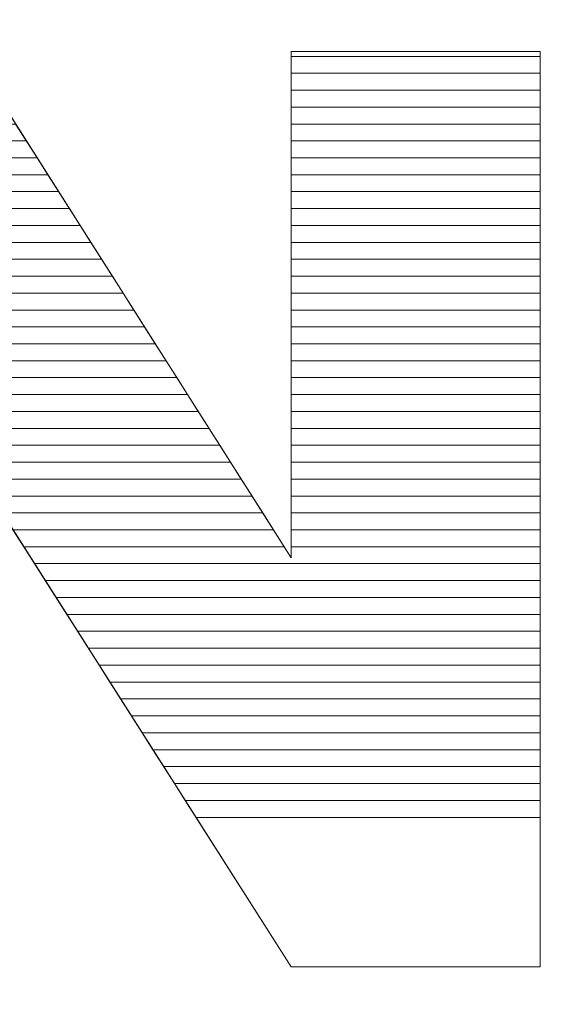
# Model space of a CAD drawing. Units: millimetres. Extents: x -26026 to 65133, y -30857 to 36098.
# Drawn here: x 21798 to 21832, y 4321 to 4383 of the extents above; entities that cross this region are included whole.
import ezdxf

# ---------------------------------------------------------------- set-up
doc = ezdxf.new("R2010")
doc.units = ezdxf.units.MM
doc.layers.add('ABAVA - Шлюзы', color=7, linetype='Continuous')
doc.styles.get("Standard").update_dxf_attribs({"font": 'ARIAL.TTF'})
doc.dimstyles.new('ISO-25', dxfattribs={"dimtxt": 2.5, "dimasz": 2.5, "dimexe": 1.25, "dimexo": 0.625, "dimtad": 1, "dimtxsty": 'Standard', "dimcen": 2.5, "dimadec": 0, "dimazin": 0, "dimtfac": 1, "dimtmove": 0, "dimatfit": 3, "dimfxl": 1, "dimarcsym": 0})

# ---------------------------------------------------------------- blocks, each defined once
blk = doc.blocks.new('*D111')
at = {"layer": 'ABAVA - Шлюзы', "color": 0, "lineweight": -2}
for p, q in [((11725.567, 4608.157), (11725.567, 4402.331)), ((12805.567, 4608.157), (12805.567, 4402.331)), ((11728.067, 4403.581), (12803.067, 4403.581))]:
    blk.add_line(p, q, dxfattribs=at)
at = {"layer": 'ABAVA - Шлюзы', "color": 1, "lineweight": -2}
for p, q in [((61003.125, -26780.78), (61233.229, -26780.78)), ((61233.229, -26810.78), (61233.229, -29150.78)), ((61003.125, -29180.78), (61233.229, -29180.78))]:
    blk.add_line(p, q, dxfattribs=at)
at = {"layer": 'ABAVA - Шлюзы', "color": 0}
for points in [[(11728.067, 4403.998), (11728.067, 4403.165), (11725.567, 4403.581)], [(12803.067, 4403.998), (12803.067, 4403.165), (12805.567, 4403.581)]]:
    blk.add_solid(points, dxfattribs=at)
at = {"layer": 'ABAVA - Шлюзы', "color": 1}
for points in [[(61228.229, -26810.78), (61238.229, -26810.78), (61233.229, -26780.78)], [(61228.229, -29150.78), (61238.229, -29150.78), (61233.229, -29180.78)]]:
    blk.add_solid(points, dxfattribs=at)
at = {"layer": 'ABAVA - Шлюзы', "color": 0, "insert": (12265.567, 4405.483), "char_height": 2.5, "attachment_point": 5}
blk.add_mtext('1080', dxfattribs=at)
at = {"layer": 'ABAVA - Шлюзы', "color": 1, "insert": (61197.7, -27980.78), "char_height": 50, "attachment_point": 5, "rotation": 90}
blk.add_mtext('2400', dxfattribs=at)
blk = doc.blocks.new('*D112')
at = {"layer": 'ABAVA - Шлюзы', "color": 0, "lineweight": -2}
for p, q in [((11726.192, 4608.782), (11824.28, 4608.782)), ((11823.03, 4606.282), (11823.03, 2261.282)), ((11726.192, 2258.782), (11824.28, 2258.782))]:
    blk.add_line(p, q, dxfattribs=at)
at = {"layer": 'ABAVA - Шлюзы', "color": 1, "lineweight": -2}
for p, q in [((63583.125, -26780.78), (63353.022, -26780.78)), ((63353.022, -26810.78), (63353.022, -29150.78)), ((63583.125, -29180.78), (63353.022, -29180.78))]:
    blk.add_line(p, q, dxfattribs=at)
at = {"layer": 'ABAVA - Шлюзы', "color": 0}
for points in [[(11822.614, 4606.282), (11823.447, 4606.282), (11823.03, 4608.782)], [(11822.614, 2261.282), (11823.447, 2261.282), (11823.03, 2258.782)]]:
    blk.add_solid(points, dxfattribs=at)
at = {"layer": 'ABAVA - Шлюзы', "color": 1}
for points in [[(63348.022, -26810.78), (63358.022, -26810.78), (63353.022, -26780.78)], [(63348.022, -29150.78), (63358.022, -29150.78), (63353.022, -29180.78)]]:
    blk.add_solid(points, dxfattribs=at)
at = {"layer": 'ABAVA - Шлюзы', "color": 0, "insert": (11821.128, 3433.782), "char_height": 2.5, "attachment_point": 5, "rotation": 90}
blk.add_mtext('2350', dxfattribs=at)
at = {"layer": 'ABAVA - Шлюзы', "color": 1, "insert": (63317.493, -27980.78), "char_height": 50, "attachment_point": 5, "rotation": 90}
blk.add_mtext('2400', dxfattribs=at)
blk = doc.blocks.new('*D116')
at = {"layer": 'ABAVA - Шлюзы', "color": 0, "lineweight": -2}
for p, q in [((9337.252, 4608.157), (9337.252, 4422.559)), ((11367.252, 4608.157), (11367.252, 4422.559)), ((9339.752, 4423.809), (11364.752, 4423.809))]:
    blk.add_line(p, q, dxfattribs=at)
at = {"layer": 'ABAVA - Шлюзы', "color": 1, "lineweight": -2}
for p, q in [((61998.125, -29140.78), (61998.125, -28888.244)), ((62028.125, -28888.244), (62558.125, -28888.244)), ((62588.125, -29140.78), (62588.125, -28888.244))]:
    blk.add_line(p, q, dxfattribs=at)
at = {"layer": 'ABAVA - Шлюзы', "color": 0}
for points in [[(9339.752, 4424.226), (9339.752, 4423.393), (9337.252, 4423.809)], [(11364.752, 4424.226), (11364.752, 4423.393), (11367.252, 4423.809)]]:
    blk.add_solid(points, dxfattribs=at)
at = {"layer": 'ABAVA - Шлюзы', "color": 1}
for points in [[(62028.125, -28883.244), (62028.125, -28893.244), (61998.125, -28888.244)], [(62558.125, -28883.244), (62558.125, -28893.244), (62588.125, -28888.244)]]:
    blk.add_solid(points, dxfattribs=at)
at = {"layer": 'ABAVA - Шлюзы', "color": 0, "insert": (10352.252, 4425.712), "char_height": 2.5, "attachment_point": 5}
blk.add_mtext('2030', dxfattribs=at)
at = {"layer": 'ABAVA - Шлюзы', "color": 1, "insert": (62293.125, -28852.715), "char_height": 50, "attachment_point": 5}
blk.add_mtext('590', dxfattribs=at)
blk = doc.blocks.new('*D117')
at = {"layer": 'ABAVA - Шлюзы', "color": 0, "lineweight": -2}
for p, q in [((9337.877, 4608.782), (9554.889, 4608.782)), ((9553.639, 4606.282), (9553.639, 2261.282)), ((9337.877, 2258.782), (9554.889, 2258.782))]:
    blk.add_line(p, q, dxfattribs=at)
at = {"layer": 'ABAVA - Шлюзы', "color": 1, "lineweight": -2}
for p, q in [((61048.125, -29140.78), (61048.125, -28888.244)), ((61918.125, -28888.244), (61078.125, -28888.244)), ((61948.125, -29140.78), (61948.125, -28888.244))]:
    blk.add_line(p, q, dxfattribs=at)
at = {"layer": 'ABAVA - Шлюзы', "color": 0}
for points in [[(9553.222, 4606.282), (9554.055, 4606.282), (9553.639, 4608.782)], [(9553.222, 2261.282), (9554.055, 2261.282), (9553.639, 2258.782)]]:
    blk.add_solid(points, dxfattribs=at)
at = {"layer": 'ABAVA - Шлюзы', "color": 1}
for points in [[(61078.125, -28883.244), (61078.125, -28893.244), (61048.125, -28888.244)], [(61918.125, -28883.244), (61918.125, -28893.244), (61948.125, -28888.244)]]:
    blk.add_solid(points, dxfattribs=at)
at = {"layer": 'ABAVA - Шлюзы', "color": 0, "insert": (9551.736, 3433.782), "char_height": 2.5, "attachment_point": 5, "rotation": 90}
blk.add_mtext('2350', dxfattribs=at)
at = {"layer": 'ABAVA - Шлюзы', "color": 1, "insert": (61364.89, -28852.715), "char_height": 50, "attachment_point": 5}
blk.add_mtext('900', dxfattribs=at)
blk = doc.blocks.new('Telescopica T12 - front')
at = {"layer": 'ABAVA - Шлюзы', "color": 253, "lineweight": 0}
blk.add_open_spline([(56476.63, -27058.452), (56476.63, -27058.452), (56492.146, -27058.452), (56492.146, -27058.452), (56492.146, -27058.452), (56492.146, -27058.452), (56512.38, -27090.294), (56512.38, -27090.294), (56512.38, -27090.294), (56512.38, -27090.294), (56512.38, -27058.452), (56512.38, -27058.452), (56512.38, -27058.452), (56512.38, -27058.452), (56528.033, -27058.452), (56528.033, -27058.452), (56528.033, -27058.452), (56528.033, -27058.452), (56528.033, -27116.011), (56528.033, -27116.011), (56528.033, -27116.011), (56528.033, -27116.011), (56512.38, -27116.011), (56512.38, -27116.011), (56512.38, -27116.011), (56512.38, -27116.011), (56492.247, -27084.411), (56492.247, -27084.411), (56492.247, -27084.411), (56492.247, -27084.411), (56492.247, -27116.011), (56492.247, -27116.011), (56492.247, -27116.011), (56492.247, -27116.011), (56476.63, -27116.011), (56476.63, -27116.011), (56476.63, -27116.011), (56476.63, -27116.011), (56476.63, -27058.452), (56476.63, -27058.452)], degree=3, knots=[0, 0, 0, 0, 0.1, 0.1, 0.1, 0.1, 0.2, 0.2, 0.2, 0.2, 0.3, 0.3, 0.3, 0.3, 0.4, 0.4, 0.4, 0.4, 0.5, 0.5, 0.5, 0.5, 0.6, 0.6, 0.6, 0.6, 0.7, 0.7, 0.7, 0.7, 0.8, 0.8, 0.8, 0.8, 0.9, 0.9, 0.9, 0.9, 1, 1, 1, 1], dxfattribs=at)
at = {"layer": 'ABAVA - Шлюзы', "color": 7, "lineweight": 0}
for points in [[(56528.033, -27059.824), (56528.033, -27059.824), (56512.38, -27059.824), (56512.38, -27059.824), (56512.38, -27059.824), (56512.38, -27059.824), (56512.38, -27058.452), (56512.38, -27058.452), (56512.38, -27058.452), (56512.38, -27058.452), (56528.033, -27058.452), (56528.033, -27058.452), (56528.033, -27058.452), (56528.033, -27058.452), (56528.033, -27059.824), (56528.033, -27059.824)], [(56528.033, -27058.76), (56528.033, -27058.76), (56512.38, -27058.76), (56512.38, -27058.76), (56512.38, -27058.76), (56512.38, -27058.76), (56512.38, -27058.452), (56512.38, -27058.452), (56512.38, -27058.452), (56512.38, -27058.452), (56528.033, -27058.452), (56528.033, -27058.452), (56528.033, -27058.452), (56528.033, -27058.452), (56528.033, -27058.76), (56528.033, -27058.76)], [(56528.033, -27060.887), (56528.033, -27060.887), (56512.38, -27060.887), (56512.38, -27060.887), (56512.38, -27060.887), (56512.38, -27060.887), (56512.38, -27058.76), (56512.38, -27058.76), (56512.38, -27058.76), (56512.38, -27058.76), (56528.033, -27058.76), (56528.033, -27058.76), (56528.033, -27058.76), (56528.033, -27058.76), (56528.033, -27060.887), (56528.033, -27060.887)], [(56528.033, -27061.95), (56528.033, -27061.95), (56512.38, -27061.95), (56512.38, -27061.95), (56512.38, -27061.95), (56512.38, -27061.95), (56512.38, -27059.824), (56512.38, -27059.824), (56512.38, -27059.824), (56512.38, -27059.824), (56528.033, -27059.824), (56528.033, -27059.824), (56528.033, -27059.824), (56528.033, -27059.824), (56528.033, -27061.95), (56528.033, -27061.95)]]:
    blk.add_open_spline(points, degree=3, knots=[0, 0, 0, 0, 0.25, 0.25, 0.25, 0.25, 0.5, 0.5, 0.5, 0.5, 0.75, 0.75, 0.75, 0.75, 1, 1, 1, 1], dxfattribs=at)
at = {"layer": 'ABAVA - Шлюзы', "color": 254, "lineweight": 0}
for points in [[(56528.033, -27063.014), (56528.033, -27063.014), (56512.38, -27063.014), (56512.38, -27063.014), (56512.38, -27063.014), (56512.38, -27063.014), (56512.38, -27060.887), (56512.38, -27060.887), (56512.38, -27060.887), (56512.38, -27060.887), (56528.033, -27060.887), (56528.033, -27060.887), (56528.033, -27060.887), (56528.033, -27060.887), (56528.033, -27063.014), (56528.033, -27063.014)], [(56495.72, -27064.077), (56495.72, -27064.077), (56476.63, -27064.077), (56476.63, -27064.077), (56476.63, -27064.077), (56476.63, -27064.077), (56476.63, -27061.95), (56476.63, -27061.95), (56476.63, -27061.95), (56476.63, -27061.95), (56494.369, -27061.95), (56494.369, -27061.95), (56494.369, -27061.95), (56494.369, -27061.95), (56495.72, -27064.077), (56495.72, -27064.077)], [(56528.033, -27064.077), (56528.033, -27064.077), (56512.38, -27064.077), (56512.38, -27064.077), (56512.38, -27064.077), (56512.38, -27064.077), (56512.38, -27061.95), (56512.38, -27061.95), (56512.38, -27061.95), (56512.38, -27061.95), (56528.033, -27061.95), (56528.033, -27061.95), (56528.033, -27061.95), (56528.033, -27061.95), (56528.033, -27064.077), (56528.033, -27064.077)], [(56496.396, -27065.14), (56496.396, -27065.14), (56476.63, -27065.14), (56476.63, -27065.14), (56476.63, -27065.14), (56476.63, -27065.14), (56476.63, -27063.014), (56476.63, -27063.014), (56476.63, -27063.014), (56476.63, -27063.014), (56495.045, -27063.014), (56495.045, -27063.014), (56495.045, -27063.014), (56495.045, -27063.014), (56496.396, -27065.14), (56496.396, -27065.14)], [(56528.033, -27065.14), (56528.033, -27065.14), (56512.38, -27065.14), (56512.38, -27065.14), (56512.38, -27065.14), (56512.38, -27065.14), (56512.38, -27063.014), (56512.38, -27063.014), (56512.38, -27063.014), (56512.38, -27063.014), (56528.033, -27063.014), (56528.033, -27063.014), (56528.033, -27063.014), (56528.033, -27063.014), (56528.033, -27065.14), (56528.033, -27065.14)]]:
    blk.add_open_spline(points, degree=3, knots=[0, 0, 0, 0, 0.25, 0.25, 0.25, 0.25, 0.5, 0.5, 0.5, 0.5, 0.75, 0.75, 0.75, 0.75, 1, 1, 1, 1], dxfattribs=at)
at = {"layer": 'ABAVA - Шлюзы', "color": 51, "lineweight": 0}
for points in [[(56497.072, -27066.204), (56497.072, -27066.204), (56476.63, -27066.204), (56476.63, -27066.204), (56476.63, -27066.204), (56476.63, -27066.204), (56476.63, -27064.077), (56476.63, -27064.077), (56476.63, -27064.077), (56476.63, -27064.077), (56495.72, -27064.077), (56495.72, -27064.077), (56495.72, -27064.077), (56495.72, -27064.077), (56497.072, -27066.204), (56497.072, -27066.204)], [(56528.033, -27066.204), (56528.033, -27066.204), (56512.38, -27066.204), (56512.38, -27066.204), (56512.38, -27066.204), (56512.38, -27066.204), (56512.38, -27064.077), (56512.38, -27064.077), (56512.38, -27064.077), (56512.38, -27064.077), (56528.033, -27064.077), (56528.033, -27064.077), (56528.033, -27064.077), (56528.033, -27064.077), (56528.033, -27066.204), (56528.033, -27066.204)]]:
    blk.add_open_spline(points, degree=3, knots=[0, 0, 0, 0, 0.25, 0.25, 0.25, 0.25, 0.5, 0.5, 0.5, 0.5, 0.75, 0.75, 0.75, 0.75, 1, 1, 1, 1], dxfattribs=at)
at = {"layer": 'ABAVA - Шлюзы', "color": 41, "lineweight": 0}
for points, knots in [([(56497.747, -27067.267), (56497.747, -27067.267), (56476.63, -27067.267), (56476.63, -27067.267), (56476.63, -27067.267), (56476.63, -27067.267), (56476.63, -27065.14), (56476.63, -27065.14), (56476.63, -27065.14), (56476.63, -27065.14), (56496.396, -27065.14), (56496.396, -27065.14), (56496.396, -27065.14), (56496.396, -27065.14), (56497.747, -27067.267), (56497.747, -27067.267)], [0, 0, 0, 0, 0.25, 0.25, 0.25, 0.25, 0.5, 0.5, 0.5, 0.5, 0.75, 0.75, 0.75, 0.75, 1, 1, 1, 1]), ([(56528.033, -27067.267), (56528.033, -27067.267), (56512.38, -27067.267), (56512.38, -27067.267), (56512.38, -27067.267), (56512.38, -27067.267), (56512.38, -27065.14), (56512.38, -27065.14), (56512.38, -27065.14), (56512.38, -27065.14), (56528.033, -27065.14), (56528.033, -27065.14), (56528.033, -27065.14), (56528.033, -27065.14), (56528.033, -27067.267), (56528.033, -27067.267)], [0, 0, 0, 0, 0.25, 0.25, 0.25, 0.25, 0.5, 0.5, 0.5, 0.5, 0.75, 0.75, 0.75, 0.75, 1, 1, 1, 1]), ([(56498.424, -27068.331), (56498.424, -27068.331), (56476.63, -27068.331), (56476.63, -27068.331), (56476.63, -27068.331), (56476.63, -27068.331), (56476.63, -27066.204), (56476.63, -27066.204), (56476.63, -27066.204), (56476.63, -27066.204), (56497.072, -27066.204), (56497.072, -27066.204), (56497.072, -27066.204), (56497.072, -27066.204), (56498.424, -27068.331), (56498.424, -27068.331)], [0, 0, 0, 0, 0.25, 0.25, 0.25, 0.25, 0.5, 0.5, 0.5, 0.5, 0.75, 0.75, 0.75, 0.75, 1, 1, 1, 1]), ([(56528.033, -27068.331), (56528.033, -27068.331), (56512.38, -27068.331), (56512.38, -27068.331), (56512.38, -27068.331), (56512.38, -27068.331), (56512.38, -27066.204), (56512.38, -27066.204), (56512.38, -27066.204), (56512.38, -27066.204), (56528.033, -27066.204), (56528.033, -27066.204), (56528.033, -27066.204), (56528.033, -27066.204), (56528.033, -27068.331), (56528.033, -27068.331)], [0, 0, 0, 0, 0.25, 0.25, 0.25, 0.25, 0.5, 0.5, 0.5, 0.5, 0.75, 0.75, 0.75, 0.75, 1, 1, 1, 1]), ([(56499.099, -27069.394), (56499.099, -27069.394), (56476.63, -27069.394), (56476.63, -27069.394), (56476.63, -27069.394), (56476.63, -27069.394), (56476.63, -27067.267), (56476.63, -27067.267), (56476.63, -27067.267), (56476.63, -27067.267), (56497.747, -27067.267), (56497.747, -27067.267), (56497.747, -27067.267), (56497.747, -27067.267), (56499.099, -27069.394), (56499.099, -27069.394)], [0, 0, 0, 0, 0.25, 0.25, 0.25, 0.25, 0.5, 0.5, 0.5, 0.5, 0.75, 0.75, 0.75, 0.75, 1, 1, 1, 1]), ([(56528.033, -27069.394), (56528.033, -27069.394), (56512.38, -27069.394), (56512.38, -27069.394), (56512.38, -27069.394), (56512.38, -27069.394), (56512.38, -27067.267), (56512.38, -27067.267), (56512.38, -27067.267), (56512.38, -27067.267), (56528.033, -27067.267), (56528.033, -27067.267), (56528.033, -27067.267), (56528.033, -27067.267), (56528.033, -27069.394), (56528.033, -27069.394)], [0, 0, 0, 0, 0.25, 0.25, 0.25, 0.25, 0.5, 0.5, 0.5, 0.5, 0.75, 0.75, 0.75, 0.75, 1, 1, 1, 1]), ([(56499.775, -27070.457), (56499.775, -27070.457), (56476.63, -27070.457), (56476.63, -27070.457), (56476.63, -27070.457), (56476.63, -27070.457), (56476.63, -27068.331), (56476.63, -27068.331), (56476.63, -27068.331), (56476.63, -27068.331), (56498.424, -27068.331), (56498.424, -27068.331), (56498.424, -27068.331), (56498.424, -27068.331), (56499.775, -27070.457), (56499.775, -27070.457)], [0, 0, 0, 0, 0.25, 0.25, 0.25, 0.25, 0.5, 0.5, 0.5, 0.5, 0.75, 0.75, 0.75, 0.75, 1, 1, 1, 1]), ([(56528.033, -27070.457), (56528.033, -27070.457), (56512.38, -27070.457), (56512.38, -27070.457), (56512.38, -27070.457), (56512.38, -27070.457), (56512.38, -27068.331), (56512.38, -27068.331), (56512.38, -27068.331), (56512.38, -27068.331), (56528.033, -27068.331), (56528.033, -27068.331), (56528.033, -27068.331), (56528.033, -27068.331), (56528.033, -27070.457), (56528.033, -27070.457)], [0, 0, 0, 0, 0.25, 0.25, 0.25, 0.25, 0.5, 0.5, 0.5, 0.5, 0.75, 0.75, 0.75, 0.75, 1, 1, 1, 1]), ([(56500.45, -27071.52), (56500.45, -27071.52), (56476.63, -27071.52), (56476.63, -27071.52), (56476.63, -27071.52), (56476.63, -27071.52), (56476.63, -27069.394), (56476.63, -27069.394), (56476.63, -27069.394), (56476.63, -27069.394), (56499.099, -27069.394), (56499.099, -27069.394), (56499.099, -27069.394), (56499.099, -27069.394), (56500.45, -27071.52), (56500.45, -27071.52)], [0, 0, 0, 0, 0.25, 0.25, 0.25, 0.25, 0.5, 0.5, 0.5, 0.5, 0.75, 0.75, 0.75, 0.75, 1, 1, 1, 1]), ([(56528.033, -27071.52), (56528.033, -27071.52), (56512.38, -27071.52), (56512.38, -27071.52), (56512.38, -27071.52), (56512.38, -27071.52), (56512.38, -27069.394), (56512.38, -27069.394), (56512.38, -27069.394), (56512.38, -27069.394), (56528.033, -27069.394), (56528.033, -27069.394), (56528.033, -27069.394), (56528.033, -27069.394), (56528.033, -27071.52), (56528.033, -27071.52)], [0, 0, 0, 0, 0.25, 0.25, 0.25, 0.25, 0.5, 0.5, 0.5, 0.5, 0.75, 0.75, 0.75, 0.75, 1, 1, 1, 1]), ([(56501.126, -27072.583), (56501.126, -27072.583), (56476.63, -27072.583), (56476.63, -27072.583), (56476.63, -27072.583), (56476.63, -27072.583), (56476.63, -27070.457), (56476.63, -27070.457), (56476.63, -27070.457), (56476.63, -27070.457), (56499.775, -27070.457), (56499.775, -27070.457), (56499.775, -27070.457), (56499.775, -27070.457), (56501.126, -27072.583), (56501.126, -27072.583)], [0, 0, 0, 0, 0.25, 0.25, 0.25, 0.25, 0.5, 0.5, 0.5, 0.5, 0.75, 0.75, 0.75, 0.75, 1, 1, 1, 1]), ([(56528.033, -27072.583), (56528.033, -27072.583), (56512.38, -27072.583), (56512.38, -27072.583), (56512.38, -27072.583), (56512.38, -27072.583), (56512.38, -27070.457), (56512.38, -27070.457), (56512.38, -27070.457), (56512.38, -27070.457), (56528.033, -27070.457), (56528.033, -27070.457), (56528.033, -27070.457), (56528.033, -27070.457), (56528.033, -27072.583), (56528.033, -27072.583)], [0, 0, 0, 0, 0.25, 0.25, 0.25, 0.25, 0.5, 0.5, 0.5, 0.5, 0.75, 0.75, 0.75, 0.75, 1, 1, 1, 1]), ([(56501.801, -27073.646), (56501.801, -27073.646), (56476.63, -27073.646), (56476.63, -27073.646), (56476.63, -27073.646), (56476.63, -27073.646), (56476.63, -27071.52), (56476.63, -27071.52), (56476.63, -27071.52), (56476.63, -27071.52), (56500.45, -27071.52), (56500.45, -27071.52), (56500.45, -27071.52), (56500.45, -27071.52), (56501.801, -27073.646), (56501.801, -27073.646)], [0, 0, 0, 0, 0.25, 0.25, 0.25, 0.25, 0.5, 0.5, 0.5, 0.5, 0.75, 0.75, 0.75, 0.75, 1, 1, 1, 1]), ([(56528.033, -27073.646), (56528.033, -27073.646), (56512.38, -27073.646), (56512.38, -27073.646), (56512.38, -27073.646), (56512.38, -27073.646), (56512.38, -27071.52), (56512.38, -27071.52), (56512.38, -27071.52), (56512.38, -27071.52), (56528.033, -27071.52), (56528.033, -27071.52), (56528.033, -27071.52), (56528.033, -27071.52), (56528.033, -27073.646), (56528.033, -27073.646)], [0, 0, 0, 0, 0.25, 0.25, 0.25, 0.25, 0.5, 0.5, 0.5, 0.5, 0.75, 0.75, 0.75, 0.75, 1, 1, 1, 1]), ([(56502.477, -27074.71), (56502.477, -27074.71), (56476.63, -27074.71), (56476.63, -27074.71), (56476.63, -27074.71), (56476.63, -27074.71), (56476.63, -27072.583), (56476.63, -27072.583), (56476.63, -27072.583), (56476.63, -27072.583), (56501.126, -27072.583), (56501.126, -27072.583), (56501.126, -27072.583), (56501.126, -27072.583), (56502.477, -27074.71), (56502.477, -27074.71)], [0, 0, 0, 0, 0.25, 0.25, 0.25, 0.25, 0.5, 0.5, 0.5, 0.5, 0.75, 0.75, 0.75, 0.75, 1, 1, 1, 1]), ([(56528.033, -27074.71), (56528.033, -27074.71), (56512.38, -27074.71), (56512.38, -27074.71), (56512.38, -27074.71), (56512.38, -27074.71), (56512.38, -27072.583), (56512.38, -27072.583), (56512.38, -27072.583), (56512.38, -27072.583), (56528.033, -27072.583), (56528.033, -27072.583), (56528.033, -27072.583), (56528.033, -27072.583), (56528.033, -27074.71), (56528.033, -27074.71)], [0, 0, 0, 0, 0.25, 0.25, 0.25, 0.25, 0.5, 0.5, 0.5, 0.5, 0.75, 0.75, 0.75, 0.75, 1, 1, 1, 1]), ([(56503.153, -27075.773), (56503.153, -27075.773), (56476.63, -27075.773), (56476.63, -27075.773), (56476.63, -27075.773), (56476.63, -27075.773), (56476.63, -27073.646), (56476.63, -27073.646), (56476.63, -27073.646), (56476.63, -27073.646), (56501.801, -27073.646), (56501.801, -27073.646), (56501.801, -27073.646), (56501.801, -27073.646), (56503.153, -27075.773), (56503.153, -27075.773)], [0, 0, 0, 0, 0.25, 0.25, 0.25, 0.25, 0.5, 0.5, 0.5, 0.5, 0.75, 0.75, 0.75, 0.75, 1, 1, 1, 1]), ([(56528.033, -27075.773), (56528.033, -27075.773), (56512.38, -27075.773), (56512.38, -27075.773), (56512.38, -27075.773), (56512.38, -27075.773), (56512.38, -27073.646), (56512.38, -27073.646), (56512.38, -27073.646), (56512.38, -27073.646), (56528.033, -27073.646), (56528.033, -27073.646), (56528.033, -27073.646), (56528.033, -27073.646), (56528.033, -27075.773), (56528.033, -27075.773)], [0, 0, 0, 0, 0.25, 0.25, 0.25, 0.25, 0.5, 0.5, 0.5, 0.5, 0.75, 0.75, 0.75, 0.75, 1, 1, 1, 1]), ([(56503.828, -27076.836), (56503.828, -27076.836), (56476.63, -27076.836), (56476.63, -27076.836), (56476.63, -27076.836), (56476.63, -27076.836), (56476.63, -27074.71), (56476.63, -27074.71), (56476.63, -27074.71), (56476.63, -27074.71), (56502.477, -27074.71), (56502.477, -27074.71), (56502.477, -27074.71), (56502.477, -27074.71), (56503.828, -27076.836), (56503.828, -27076.836)], [0, 0, 0, 0, 0.25, 0.25, 0.25, 0.25, 0.5, 0.5, 0.5, 0.5, 0.75, 0.75, 0.75, 0.75, 1, 1, 1, 1]), ([(56528.033, -27076.836), (56528.033, -27076.836), (56512.38, -27076.836), (56512.38, -27076.836), (56512.38, -27076.836), (56512.38, -27076.836), (56512.38, -27074.71), (56512.38, -27074.71), (56512.38, -27074.71), (56512.38, -27074.71), (56528.033, -27074.71), (56528.033, -27074.71), (56528.033, -27074.71), (56528.033, -27074.71), (56528.033, -27076.836), (56528.033, -27076.836)], [0, 0, 0, 0, 0.25, 0.25, 0.25, 0.25, 0.5, 0.5, 0.5, 0.5, 0.75, 0.75, 0.75, 0.75, 1, 1, 1, 1]), ([(56504.504, -27077.9), (56504.504, -27077.9), (56476.63, -27077.9), (56476.63, -27077.9), (56476.63, -27077.9), (56476.63, -27077.9), (56476.63, -27075.773), (56476.63, -27075.773), (56476.63, -27075.773), (56476.63, -27075.773), (56503.153, -27075.773), (56503.153, -27075.773), (56503.153, -27075.773), (56503.153, -27075.773), (56504.504, -27077.9), (56504.504, -27077.9)], [0, 0, 0, 0, 0.25, 0.25, 0.25, 0.25, 0.5, 0.5, 0.5, 0.5, 0.75, 0.75, 0.75, 0.75, 1, 1, 1, 1]), ([(56528.033, -27077.9), (56528.033, -27077.9), (56512.38, -27077.9), (56512.38, -27077.9), (56512.38, -27077.9), (56512.38, -27077.9), (56512.38, -27075.773), (56512.38, -27075.773), (56512.38, -27075.773), (56512.38, -27075.773), (56528.033, -27075.773), (56528.033, -27075.773), (56528.033, -27075.773), (56528.033, -27075.773), (56528.033, -27077.9), (56528.033, -27077.9)], [0, 0, 0, 0, 0.25, 0.25, 0.25, 0.25, 0.5, 0.5, 0.5, 0.5, 0.75, 0.75, 0.75, 0.75, 1, 1, 1, 1]), ([(56505.18, -27078.963), (56505.18, -27078.963), (56476.63, -27078.963), (56476.63, -27078.963), (56476.63, -27078.963), (56476.63, -27078.963), (56476.63, -27076.836), (56476.63, -27076.836), (56476.63, -27076.836), (56476.63, -27076.836), (56503.828, -27076.836), (56503.828, -27076.836), (56503.828, -27076.836), (56503.828, -27076.836), (56505.18, -27078.963), (56505.18, -27078.963)], [0, 0, 0, 0, 0.25, 0.25, 0.25, 0.25, 0.5, 0.5, 0.5, 0.5, 0.75, 0.75, 0.75, 0.75, 1, 1, 1, 1]), ([(56528.033, -27078.963), (56528.033, -27078.963), (56512.38, -27078.963), (56512.38, -27078.963), (56512.38, -27078.963), (56512.38, -27078.963), (56512.38, -27076.836), (56512.38, -27076.836), (56512.38, -27076.836), (56512.38, -27076.836), (56528.033, -27076.836), (56528.033, -27076.836), (56528.033, -27076.836), (56528.033, -27076.836), (56528.033, -27078.963), (56528.033, -27078.963)], [0, 0, 0, 0, 0.25, 0.25, 0.25, 0.25, 0.5, 0.5, 0.5, 0.5, 0.75, 0.75, 0.75, 0.75, 1, 1, 1, 1]), ([(56505.855, -27080.026), (56505.855, -27080.026), (56476.63, -27080.026), (56476.63, -27080.026), (56476.63, -27080.026), (56476.63, -27080.026), (56476.63, -27077.9), (56476.63, -27077.9), (56476.63, -27077.9), (56476.63, -27077.9), (56504.504, -27077.9), (56504.504, -27077.9), (56504.504, -27077.9), (56504.504, -27077.9), (56505.855, -27080.026), (56505.855, -27080.026)], [0, 0, 0, 0, 0.25, 0.25, 0.25, 0.25, 0.5, 0.5, 0.5, 0.5, 0.75, 0.75, 0.75, 0.75, 1, 1, 1, 1]), ([(56528.033, -27080.026), (56528.033, -27080.026), (56512.38, -27080.026), (56512.38, -27080.026), (56512.38, -27080.026), (56512.38, -27080.026), (56512.38, -27077.9), (56512.38, -27077.9), (56512.38, -27077.9), (56512.38, -27077.9), (56528.033, -27077.9), (56528.033, -27077.9), (56528.033, -27077.9), (56528.033, -27077.9), (56528.033, -27080.026), (56528.033, -27080.026)], [0, 0, 0, 0, 0.25, 0.25, 0.25, 0.25, 0.5, 0.5, 0.5, 0.5, 0.75, 0.75, 0.75, 0.75, 1, 1, 1, 1]), ([(56506.531, -27081.09), (56506.531, -27081.09), (56476.63, -27081.09), (56476.63, -27081.09), (56476.63, -27081.09), (56476.63, -27081.09), (56476.63, -27078.963), (56476.63, -27078.963), (56476.63, -27078.963), (56476.63, -27078.963), (56505.18, -27078.963), (56505.18, -27078.963), (56505.18, -27078.963), (56505.18, -27078.963), (56506.531, -27081.09), (56506.531, -27081.09)], [0, 0, 0, 0, 0.25, 0.25, 0.25, 0.25, 0.5, 0.5, 0.5, 0.5, 0.75, 0.75, 0.75, 0.75, 1, 1, 1, 1]), ([(56528.033, -27081.09), (56528.033, -27081.09), (56512.38, -27081.09), (56512.38, -27081.09), (56512.38, -27081.09), (56512.38, -27081.09), (56512.38, -27078.963), (56512.38, -27078.963), (56512.38, -27078.963), (56512.38, -27078.963), (56528.033, -27078.963), (56528.033, -27078.963), (56528.033, -27078.963), (56528.033, -27078.963), (56528.033, -27081.09), (56528.033, -27081.09)], [0, 0, 0, 0, 0.25, 0.25, 0.25, 0.25, 0.5, 0.5, 0.5, 0.5, 0.75, 0.75, 0.75, 0.75, 1, 1, 1, 1]), ([(56507.207, -27082.153), (56507.207, -27082.153), (56476.63, -27082.153), (56476.63, -27082.153), (56476.63, -27082.153), (56476.63, -27082.153), (56476.63, -27080.026), (56476.63, -27080.026), (56476.63, -27080.026), (56476.63, -27080.026), (56505.855, -27080.026), (56505.855, -27080.026), (56505.855, -27080.026), (56505.855, -27080.026), (56507.207, -27082.153), (56507.207, -27082.153)], [0, 0, 0, 0, 0.25, 0.25, 0.25, 0.25, 0.5, 0.5, 0.5, 0.5, 0.75, 0.75, 0.75, 0.75, 1, 1, 1, 1]), ([(56528.033, -27082.153), (56528.033, -27082.153), (56512.38, -27082.153), (56512.38, -27082.153), (56512.38, -27082.153), (56512.38, -27082.153), (56512.38, -27080.026), (56512.38, -27080.026), (56512.38, -27080.026), (56512.38, -27080.026), (56528.033, -27080.026), (56528.033, -27080.026), (56528.033, -27080.026), (56528.033, -27080.026), (56528.033, -27082.153), (56528.033, -27082.153)], [0, 0, 0, 0, 0.25, 0.25, 0.25, 0.25, 0.5, 0.5, 0.5, 0.5, 0.75, 0.75, 0.75, 0.75, 1, 1, 1, 1]), ([(56507.883, -27083.217), (56507.883, -27083.217), (56476.63, -27083.217), (56476.63, -27083.217), (56476.63, -27083.217), (56476.63, -27083.217), (56476.63, -27081.09), (56476.63, -27081.09), (56476.63, -27081.09), (56476.63, -27081.09), (56506.531, -27081.09), (56506.531, -27081.09), (56506.531, -27081.09), (56506.531, -27081.09), (56507.883, -27083.217), (56507.883, -27083.217)], [0, 0, 0, 0, 0.25, 0.25, 0.25, 0.25, 0.5, 0.5, 0.5, 0.5, 0.75, 0.75, 0.75, 0.75, 1, 1, 1, 1]), ([(56528.033, -27083.217), (56528.033, -27083.217), (56512.38, -27083.217), (56512.38, -27083.217), (56512.38, -27083.217), (56512.38, -27083.217), (56512.38, -27081.09), (56512.38, -27081.09), (56512.38, -27081.09), (56512.38, -27081.09), (56528.033, -27081.09), (56528.033, -27081.09), (56528.033, -27081.09), (56528.033, -27081.09), (56528.033, -27083.217), (56528.033, -27083.217)], [0, 0, 0, 0, 0.25, 0.25, 0.25, 0.25, 0.5, 0.5, 0.5, 0.5, 0.75, 0.75, 0.75, 0.75, 1, 1, 1, 1]), ([(56508.558, -27084.28), (56508.558, -27084.28), (56476.63, -27084.28), (56476.63, -27084.28), (56476.63, -27084.28), (56476.63, -27084.28), (56476.63, -27082.153), (56476.63, -27082.153), (56476.63, -27082.153), (56476.63, -27082.153), (56507.207, -27082.153), (56507.207, -27082.153), (56507.207, -27082.153), (56507.207, -27082.153), (56508.558, -27084.28), (56508.558, -27084.28)], [0, 0, 0, 0, 0.25, 0.25, 0.25, 0.25, 0.5, 0.5, 0.5, 0.5, 0.75, 0.75, 0.75, 0.75, 1, 1, 1, 1]), ([(56528.033, -27084.28), (56528.033, -27084.28), (56512.38, -27084.28), (56512.38, -27084.28), (56512.38, -27084.28), (56512.38, -27084.28), (56512.38, -27082.153), (56512.38, -27082.153), (56512.38, -27082.153), (56512.38, -27082.153), (56528.033, -27082.153), (56528.033, -27082.153), (56528.033, -27082.153), (56528.033, -27082.153), (56528.033, -27084.28), (56528.033, -27084.28)], [0, 0, 0, 0, 0.25, 0.25, 0.25, 0.25, 0.5, 0.5, 0.5, 0.5, 0.75, 0.75, 0.75, 0.75, 1, 1, 1, 1]), ([(56509.234, -27085.343), (56509.234, -27085.343), (56492.841, -27085.343), (56492.841, -27085.343), (56492.841, -27085.343), (56492.841, -27085.343), (56492.247, -27084.411), (56492.247, -27084.411), (56492.247, -27084.411), (56492.247, -27084.411), (56492.247, -27085.343), (56492.247, -27085.343), (56492.247, -27085.343), (56492.247, -27085.343), (56476.63, -27085.343), (56476.63, -27085.343), (56476.63, -27085.343), (56476.63, -27085.343), (56476.63, -27083.217), (56476.63, -27083.217), (56476.63, -27083.217), (56476.63, -27083.217), (56507.883, -27083.217), (56507.883, -27083.217), (56507.883, -27083.217), (56507.883, -27083.217), (56509.234, -27085.343), (56509.234, -27085.343)], [0, 0, 0, 0, 0.142857, 0.142857, 0.142857, 0.142857, 0.285714, 0.285714, 0.285714, 0.285714, 0.428571, 0.428571, 0.428571, 0.428571, 0.571429, 0.571429, 0.571429, 0.571429, 0.714286, 0.714286, 0.714286, 0.714286, 0.857143, 0.857143, 0.857143, 0.857143, 1, 1, 1, 1]), ([(56528.033, -27085.343), (56528.033, -27085.343), (56512.38, -27085.343), (56512.38, -27085.343), (56512.38, -27085.343), (56512.38, -27085.343), (56512.38, -27083.217), (56512.38, -27083.217), (56512.38, -27083.217), (56512.38, -27083.217), (56528.033, -27083.217), (56528.033, -27083.217), (56528.033, -27083.217), (56528.033, -27083.217), (56528.033, -27085.343), (56528.033, -27085.343)], [0, 0, 0, 0, 0.25, 0.25, 0.25, 0.25, 0.5, 0.5, 0.5, 0.5, 0.75, 0.75, 0.75, 0.75, 1, 1, 1, 1]), ([(56509.91, -27086.407), (56509.91, -27086.407), (56493.519, -27086.407), (56493.519, -27086.407), (56493.519, -27086.407), (56493.519, -27086.407), (56492.247, -27084.411), (56492.247, -27084.411), (56492.247, -27084.411), (56492.247, -27084.411), (56492.247, -27086.407), (56492.247, -27086.407), (56492.247, -27086.407), (56492.247, -27086.407), (56476.63, -27086.407), (56476.63, -27086.407), (56476.63, -27086.407), (56476.63, -27086.407), (56476.63, -27084.28), (56476.63, -27084.28), (56476.63, -27084.28), (56476.63, -27084.28), (56508.558, -27084.28), (56508.558, -27084.28), (56508.558, -27084.28), (56508.558, -27084.28), (56509.91, -27086.407), (56509.91, -27086.407)], [0, 0, 0, 0, 0.142857, 0.142857, 0.142857, 0.142857, 0.285714, 0.285714, 0.285714, 0.285714, 0.428571, 0.428571, 0.428571, 0.428571, 0.571429, 0.571429, 0.571429, 0.571429, 0.714286, 0.714286, 0.714286, 0.714286, 0.857143, 0.857143, 0.857143, 0.857143, 1, 1, 1, 1]), ([(56528.033, -27086.407), (56528.033, -27086.407), (56512.38, -27086.407), (56512.38, -27086.407), (56512.38, -27086.407), (56512.38, -27086.407), (56512.38, -27084.28), (56512.38, -27084.28), (56512.38, -27084.28), (56512.38, -27084.28), (56528.033, -27084.28), (56528.033, -27084.28), (56528.033, -27084.28), (56528.033, -27084.28), (56528.033, -27086.407), (56528.033, -27086.407)], [0, 0, 0, 0, 0.25, 0.25, 0.25, 0.25, 0.5, 0.5, 0.5, 0.5, 0.75, 0.75, 0.75, 0.75, 1, 1, 1, 1]), ([(56510.585, -27087.47), (56510.585, -27087.47), (56494.196, -27087.47), (56494.196, -27087.47), (56494.196, -27087.47), (56494.196, -27087.47), (56492.841, -27085.343), (56492.841, -27085.343), (56492.841, -27085.343), (56492.841, -27085.343), (56509.234, -27085.343), (56509.234, -27085.343), (56509.234, -27085.343), (56509.234, -27085.343), (56510.585, -27087.47), (56510.585, -27087.47)], [0, 0, 0, 0, 0.25, 0.25, 0.25, 0.25, 0.5, 0.5, 0.5, 0.5, 0.75, 0.75, 0.75, 0.75, 1, 1, 1, 1]), ([(56528.033, -27087.47), (56528.033, -27087.47), (56512.38, -27087.47), (56512.38, -27087.47), (56512.38, -27087.47), (56512.38, -27087.47), (56512.38, -27085.343), (56512.38, -27085.343), (56512.38, -27085.343), (56512.38, -27085.343), (56528.033, -27085.343), (56528.033, -27085.343), (56528.033, -27085.343), (56528.033, -27085.343), (56528.033, -27087.47), (56528.033, -27087.47)], [0, 0, 0, 0, 0.25, 0.25, 0.25, 0.25, 0.5, 0.5, 0.5, 0.5, 0.75, 0.75, 0.75, 0.75, 1, 1, 1, 1]), ([(56511.261, -27088.533), (56511.261, -27088.533), (56494.873, -27088.533), (56494.873, -27088.533), (56494.873, -27088.533), (56494.873, -27088.533), (56493.519, -27086.407), (56493.519, -27086.407), (56493.519, -27086.407), (56493.519, -27086.407), (56509.91, -27086.407), (56509.91, -27086.407), (56509.91, -27086.407), (56509.91, -27086.407), (56511.261, -27088.533), (56511.261, -27088.533)], [0, 0, 0, 0, 0.25, 0.25, 0.25, 0.25, 0.5, 0.5, 0.5, 0.5, 0.75, 0.75, 0.75, 0.75, 1, 1, 1, 1]), ([(56528.033, -27088.533), (56528.033, -27088.533), (56512.38, -27088.533), (56512.38, -27088.533), (56512.38, -27088.533), (56512.38, -27088.533), (56512.38, -27086.407), (56512.38, -27086.407), (56512.38, -27086.407), (56512.38, -27086.407), (56528.033, -27086.407), (56528.033, -27086.407), (56528.033, -27086.407), (56528.033, -27086.407), (56528.033, -27088.533), (56528.033, -27088.533)], [0, 0, 0, 0, 0.25, 0.25, 0.25, 0.25, 0.5, 0.5, 0.5, 0.5, 0.75, 0.75, 0.75, 0.75, 1, 1, 1, 1]), ([(56511.937, -27089.597), (56511.937, -27089.597), (56495.551, -27089.597), (56495.551, -27089.597), (56495.551, -27089.597), (56495.551, -27089.597), (56494.196, -27087.47), (56494.196, -27087.47), (56494.196, -27087.47), (56494.196, -27087.47), (56510.585, -27087.47), (56510.585, -27087.47), (56510.585, -27087.47), (56510.585, -27087.47), (56511.937, -27089.597), (56511.937, -27089.597)], [0, 0, 0, 0, 0.25, 0.25, 0.25, 0.25, 0.5, 0.5, 0.5, 0.5, 0.75, 0.75, 0.75, 0.75, 1, 1, 1, 1]), ([(56528.033, -27089.597), (56528.033, -27089.597), (56512.38, -27089.597), (56512.38, -27089.597), (56512.38, -27089.597), (56512.38, -27089.597), (56512.38, -27087.47), (56512.38, -27087.47), (56512.38, -27087.47), (56512.38, -27087.47), (56528.033, -27087.47), (56528.033, -27087.47), (56528.033, -27087.47), (56528.033, -27087.47), (56528.033, -27089.597), (56528.033, -27089.597)], [0, 0, 0, 0, 0.25, 0.25, 0.25, 0.25, 0.5, 0.5, 0.5, 0.5, 0.75, 0.75, 0.75, 0.75, 1, 1, 1, 1]), ([(56528.033, -27090.66), (56528.033, -27090.66), (56496.228, -27090.66), (56496.228, -27090.66), (56496.228, -27090.66), (56496.228, -27090.66), (56494.873, -27088.533), (56494.873, -27088.533), (56494.873, -27088.533), (56494.873, -27088.533), (56511.261, -27088.533), (56511.261, -27088.533), (56511.261, -27088.533), (56511.261, -27088.533), (56512.38, -27090.294), (56512.38, -27090.294), (56512.38, -27090.294), (56512.38, -27090.294), (56512.38, -27088.533), (56512.38, -27088.533), (56512.38, -27088.533), (56512.38, -27088.533), (56528.033, -27088.533), (56528.033, -27088.533), (56528.033, -27088.533), (56528.033, -27088.533), (56528.033, -27090.66), (56528.033, -27090.66)], [0, 0, 0, 0, 0.142857, 0.142857, 0.142857, 0.142857, 0.285714, 0.285714, 0.285714, 0.285714, 0.428571, 0.428571, 0.428571, 0.428571, 0.571429, 0.571429, 0.571429, 0.571429, 0.714286, 0.714286, 0.714286, 0.714286, 0.857143, 0.857143, 0.857143, 0.857143, 1, 1, 1, 1]), ([(56528.033, -27091.723), (56528.033, -27091.723), (56496.906, -27091.723), (56496.906, -27091.723), (56496.906, -27091.723), (56496.906, -27091.723), (56495.551, -27089.597), (56495.551, -27089.597), (56495.551, -27089.597), (56495.551, -27089.597), (56511.937, -27089.597), (56511.937, -27089.597), (56511.937, -27089.597), (56511.937, -27089.597), (56512.38, -27090.294), (56512.38, -27090.294), (56512.38, -27090.294), (56512.38, -27090.294), (56512.38, -27089.597), (56512.38, -27089.597), (56512.38, -27089.597), (56512.38, -27089.597), (56528.033, -27089.597), (56528.033, -27089.597), (56528.033, -27089.597), (56528.033, -27089.597), (56528.033, -27091.723), (56528.033, -27091.723)], [0, 0, 0, 0, 0.142857, 0.142857, 0.142857, 0.142857, 0.285714, 0.285714, 0.285714, 0.285714, 0.428571, 0.428571, 0.428571, 0.428571, 0.571429, 0.571429, 0.571429, 0.571429, 0.714286, 0.714286, 0.714286, 0.714286, 0.857143, 0.857143, 0.857143, 0.857143, 1, 1, 1, 1])]:
    blk.add_open_spline(points, degree=3, knots=knots, dxfattribs=at)
at = {"layer": 'ABAVA - Шлюзы', "color": 53, "lineweight": 0}
for points in [[(56528.033, -27092.787), (56528.033, -27092.787), (56497.584, -27092.787), (56497.584, -27092.787), (56497.584, -27092.787), (56497.584, -27092.787), (56496.228, -27090.66), (56496.228, -27090.66), (56496.228, -27090.66), (56496.228, -27090.66), (56528.033, -27090.66), (56528.033, -27090.66), (56528.033, -27090.66), (56528.033, -27090.66), (56528.033, -27092.787), (56528.033, -27092.787)], [(56528.033, -27093.85), (56528.033, -27093.85), (56498.261, -27093.85), (56498.261, -27093.85), (56498.261, -27093.85), (56498.261, -27093.85), (56496.906, -27091.723), (56496.906, -27091.723), (56496.906, -27091.723), (56496.906, -27091.723), (56528.033, -27091.723), (56528.033, -27091.723), (56528.033, -27091.723), (56528.033, -27091.723), (56528.033, -27093.85), (56528.033, -27093.85)], [(56528.033, -27094.914), (56528.033, -27094.914), (56498.939, -27094.914), (56498.939, -27094.914), (56498.939, -27094.914), (56498.939, -27094.914), (56497.584, -27092.787), (56497.584, -27092.787), (56497.584, -27092.787), (56497.584, -27092.787), (56528.033, -27092.787), (56528.033, -27092.787), (56528.033, -27092.787), (56528.033, -27092.787), (56528.033, -27094.914), (56528.033, -27094.914)], [(56528.033, -27095.977), (56528.033, -27095.977), (56499.616, -27095.977), (56499.616, -27095.977), (56499.616, -27095.977), (56499.616, -27095.977), (56498.261, -27093.85), (56498.261, -27093.85), (56498.261, -27093.85), (56498.261, -27093.85), (56528.033, -27093.85), (56528.033, -27093.85), (56528.033, -27093.85), (56528.033, -27093.85), (56528.033, -27095.977), (56528.033, -27095.977)]]:
    blk.add_open_spline(points, degree=3, knots=[0, 0, 0, 0, 0.25, 0.25, 0.25, 0.25, 0.5, 0.5, 0.5, 0.5, 0.75, 0.75, 0.75, 0.75, 1, 1, 1, 1], dxfattribs=at)
at = {"layer": 'ABAVA - Шлюзы', "color": 40, "lineweight": 0}
for points in [[(56528.033, -27097.04), (56528.033, -27097.04), (56500.293, -27097.04), (56500.293, -27097.04), (56500.293, -27097.04), (56500.293, -27097.04), (56498.939, -27094.914), (56498.939, -27094.914), (56498.939, -27094.914), (56498.939, -27094.914), (56528.033, -27094.914), (56528.033, -27094.914), (56528.033, -27094.914), (56528.033, -27094.914), (56528.033, -27097.04), (56528.033, -27097.04)], [(56528.033, -27098.104), (56528.033, -27098.104), (56500.971, -27098.104), (56500.971, -27098.104), (56500.971, -27098.104), (56500.971, -27098.104), (56499.616, -27095.977), (56499.616, -27095.977), (56499.616, -27095.977), (56499.616, -27095.977), (56528.033, -27095.977), (56528.033, -27095.977), (56528.033, -27095.977), (56528.033, -27095.977), (56528.033, -27098.104), (56528.033, -27098.104)], [(56528.033, -27099.167), (56528.033, -27099.167), (56501.648, -27099.167), (56501.648, -27099.167), (56501.648, -27099.167), (56501.648, -27099.167), (56500.293, -27097.04), (56500.293, -27097.04), (56500.293, -27097.04), (56500.293, -27097.04), (56528.033, -27097.04), (56528.033, -27097.04), (56528.033, -27097.04), (56528.033, -27097.04), (56528.033, -27099.167), (56528.033, -27099.167)], [(56528.033, -27100.23), (56528.033, -27100.23), (56502.326, -27100.23), (56502.326, -27100.23), (56502.326, -27100.23), (56502.326, -27100.23), (56500.971, -27098.104), (56500.971, -27098.104), (56500.971, -27098.104), (56500.971, -27098.104), (56528.033, -27098.104), (56528.033, -27098.104), (56528.033, -27098.104), (56528.033, -27098.104), (56528.033, -27100.23), (56528.033, -27100.23)], [(56528.033, -27101.294), (56528.033, -27101.294), (56503.004, -27101.294), (56503.004, -27101.294), (56503.004, -27101.294), (56503.004, -27101.294), (56501.648, -27099.167), (56501.648, -27099.167), (56501.648, -27099.167), (56501.648, -27099.167), (56528.033, -27099.167), (56528.033, -27099.167), (56528.033, -27099.167), (56528.033, -27099.167), (56528.033, -27101.294), (56528.033, -27101.294)], [(56528.033, -27102.357), (56528.033, -27102.357), (56503.681, -27102.357), (56503.681, -27102.357), (56503.681, -27102.357), (56503.681, -27102.357), (56502.326, -27100.23), (56502.326, -27100.23), (56502.326, -27100.23), (56502.326, -27100.23), (56528.033, -27100.23), (56528.033, -27100.23), (56528.033, -27100.23), (56528.033, -27100.23), (56528.033, -27102.357), (56528.033, -27102.357)], [(56528.033, -27103.42), (56528.033, -27103.42), (56504.358, -27103.42), (56504.358, -27103.42), (56504.358, -27103.42), (56504.358, -27103.42), (56503.004, -27101.294), (56503.004, -27101.294), (56503.004, -27101.294), (56503.004, -27101.294), (56528.033, -27101.294), (56528.033, -27101.294), (56528.033, -27101.294), (56528.033, -27101.294), (56528.033, -27103.42), (56528.033, -27103.42)], [(56528.033, -27104.484), (56528.033, -27104.484), (56505.036, -27104.484), (56505.036, -27104.484), (56505.036, -27104.484), (56505.036, -27104.484), (56503.681, -27102.357), (56503.681, -27102.357), (56503.681, -27102.357), (56503.681, -27102.357), (56528.033, -27102.357), (56528.033, -27102.357), (56528.033, -27102.357), (56528.033, -27102.357), (56528.033, -27104.484), (56528.033, -27104.484)], [(56528.033, -27105.547), (56528.033, -27105.547), (56505.713, -27105.547), (56505.713, -27105.547), (56505.713, -27105.547), (56505.713, -27105.547), (56504.358, -27103.42), (56504.358, -27103.42), (56504.358, -27103.42), (56504.358, -27103.42), (56528.033, -27103.42), (56528.033, -27103.42), (56528.033, -27103.42), (56528.033, -27103.42), (56528.033, -27105.547), (56528.033, -27105.547)], [(56528.033, -27106.611), (56528.033, -27106.611), (56506.391, -27106.611), (56506.391, -27106.611), (56506.391, -27106.611), (56506.391, -27106.611), (56505.036, -27104.484), (56505.036, -27104.484), (56505.036, -27104.484), (56505.036, -27104.484), (56528.033, -27104.484), (56528.033, -27104.484), (56528.033, -27104.484), (56528.033, -27104.484), (56528.033, -27106.611), (56528.033, -27106.611)], [(56505.713, -27105.547), (56505.713, -27105.547), (56528.033, -27105.547), (56528.033, -27105.547), (56528.033, -27105.547), (56528.033, -27105.547), (56528.033, -27116.011), (56528.033, -27116.011), (56528.033, -27116.011), (56528.033, -27116.011), (56512.38, -27116.011), (56512.38, -27116.011), (56512.38, -27116.011), (56512.38, -27116.011), (56505.713, -27105.547), (56505.713, -27105.547)]]:
    blk.add_open_spline(points, degree=3, knots=[0, 0, 0, 0, 0.25, 0.25, 0.25, 0.25, 0.5, 0.5, 0.5, 0.5, 0.75, 0.75, 0.75, 0.75, 1, 1, 1, 1], dxfattribs=at)

msp = doc.modelspace()

# ---------------------------------------------------------------- block references
at = {"layer": 'ABAVA - Шлюзы'}
msp.add_blockref('Telescopica T12 - front', (-34697.195, 31439.562), dxfattribs=at)

# ---------------------------------------------------------------- dimensions: what is measured, and where the dimension line sits
dim = msp.add_linear_dim(base=(11367.252, 4423.809), p1=(9337.252, 4608.782), p2=(11367.252, 4608.782), dimstyle='ISO-25', dxfattribs=at)
dim.commit()
dim.dimension.update_dxf_attribs({"geometry": '*D116', "text_midpoint": (10352.252, 4425.712)})
for base, p1, p2, picture, middle in [((9553.639, 2258.782), (9337.252, 4608.782), (9337.252, 2258.782), '*D117', (9551.736, 3433.782)), ((11823.03, 2258.782), (11725.567, 4608.782), (11725.567, 2258.782), '*D112', (11821.128, 3433.782))]:
    dim = msp.add_linear_dim(base=base, p1=p1, p2=p2, angle=90, dimstyle='ISO-25', dxfattribs=at)
    dim.commit()
    dim.dimension.update_dxf_attribs({"geometry": picture, "text_midpoint": middle})
dim = msp.add_linear_dim(base=(12805.567, 4403.581), p1=(11725.567, 4608.782), p2=(12805.567, 4608.782), dimstyle='ISO-25', dxfattribs=at)
dim.commit()
dim.dimension.update_dxf_attribs({"geometry": '*D111', "text_midpoint": (12265.567, 4403.581), "dimtype": 160})

doc.saveas('drawing.dxf')
